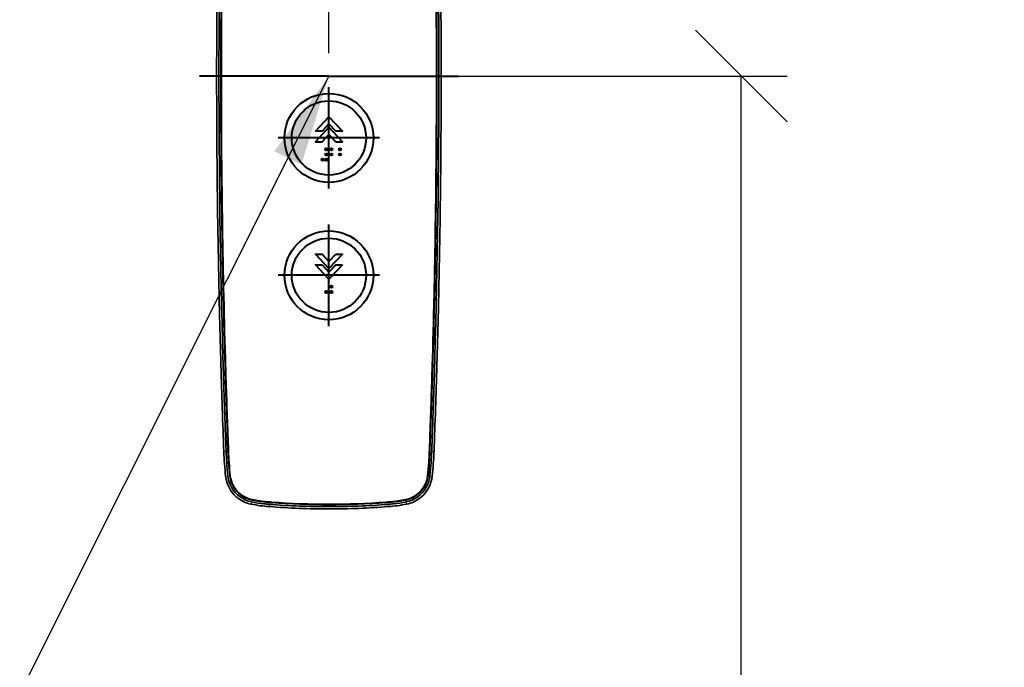
# Model space of a CAD drawing. Units: millimetres. Extents: x 14807 to 44507, y -136 to 10776.
# Drawn here: x 36294 to 36723, y 7769 to 8052 of the extents above; entities that cross this region are included whole.
import ezdxf

# ---------------------------------------------------------------- set-up
doc = ezdxf.new("R2010")
doc.units = ezdxf.units.MM
for name, color, linetype, lineweight in [('DIM', 4, 'Continuous', 18), ('OUTLINE', 2, 'Continuous', 40), ('OUTLINE2', 2, 'Continuous', 40)]:
    doc.layers.add(name, color=color, linetype=linetype, lineweight=lineweight)
doc.styles.add('RiGAD_tkEK', font='malgun.ttf')
doc.dimstyles.new('RiGAD_tkEK', dxfattribs={"dimtxt": 80, "dimasz": 40, "dimexe": 20, "dimexo": 10, "dimgap": 20, "dimtad": 1, "dimdec": 1, "dimdsep": 46, "dimtxsty": 'RiGAD_tkEK', "dimblk": 'OBLIQUE', "dimcen": 0.09, "dimclrd": 4, "dimclre": 4, "dimclrt": 4, "dimadec": 0, "dimazin": 0, "dimtfac": 1, "dimtdec": 4, "dimtmove": 0, "dimatfit": 3, "dimfxl": 1, "dimtolj": 1, "dimtzin": 0, "dimarcsym": 0})

# ---------------------------------------------------------------- blocks, each defined once
blk = doc.blocks.new('_Oblique')
at = {"color": 0, "linetype": 'ByBlock', "lineweight": -2}
blk.add_line((-0.5, -0.5), (0.5, 0.5), dxfattribs=at)
blk = doc.blocks.new('*D112')
at = {"layer": 'DEFPOINTS', "color": 0, "transparency": 16777216}
for p in [(36298.5, 8927.5), (37018.5, 8927.5), (36298.5, 6827.5)]:
    blk.add_point(p, dxfattribs=at)
at = {"layer": 'DIM', "color": 4, "lineweight": -2, "transparency": 16777216}
for p, q in [((36308.5, 8927.5), (37038.5, 8927.5)), ((37018.5, 6827.5), (37018.5, 8927.5)), ((36308.5, 6827.5), (37038.5, 6827.5))]:
    blk.add_line(p, q, dxfattribs=at)
at = {"layer": 'DIM', "color": 4, "lineweight": -2, "transparency": 16777216, "xscale": 40, "yscale": 40, "zscale": 40}
for p, rotation in [((37018.5, 8927.5), 90), ((37018.5, 6827.5), 270)]:
    blk.add_blockref('_Oblique', p, dxfattribs=dict(at, rotation=rotation))
at = {"layer": 'DIM', "color": 4, "transparency": 16777216, "insert": (36945.35, 7877.5), "char_height": 80, "attachment_point": 5, "rotation": 90, "style": 'RiGAD_tkEK'}
blk.add_mtext('\\A1;출입구 높이 2100', dxfattribs=at)
blk = doc.blocks.new('ENT_HIB')
at = {"color": 1}
for p, q in [((0, 0), (-56.56, 0)), ((0, -49.14), (0, -4.86)), ((22.14, -27), (-22.14, -27)), ((0, -109.14), (0, -64.86)), ((22.14, -87), (-22.14, -87))]:
    blk.add_line(p, q, dxfattribs=at)
blk.add_line((0, 0), (56.56, 0))
at = {"lineweight": 35, "ltscale": 0.012603}
for p, q in [((-48.85, -37.32), (-48.84, -37.83)), ((48.85, -37.32), (48.84, -37.83))]:
    blk.add_line(p, q, dxfattribs=at)
at = {"lineweight": 35, "ltscale": 0.076322}
for p, q in [((-48.84, -37.83), (-48.81, -40.88)), ((48.84, -37.83), (48.81, -40.88))]:
    blk.add_line(p, q, dxfattribs=at)
at = {"lineweight": 35, "ltscale": 0.005564}
for p, q in [((-48.81, -40.88), (-48.81, -41.1)), ((48.81, -40.88), (48.81, -41.1))]:
    blk.add_line(p, q, dxfattribs=at)
at = {"lineweight": 35, "ltscale": 3.89099e-05}
blk.add_line((-47.79, -102.63), (-47.79, -102.63), dxfattribs=at)
at = {"lineweight": 35, "ltscale": 3.90294e-05}
blk.add_line((47.79, -102.63), (47.79, -102.63), dxfattribs=at)
at = {"lineweight": 35, "ltscale": 0.000825818}
blk.add_line((-47.24, -123.35), (-47.24, -123.39), dxfattribs=at)
at = {"lineweight": 35, "ltscale": 0.052302}
for p, q in [((-47.24, -123.39), (-47.18, -125.48)), ((47.24, -123.39), (47.18, -125.48))]:
    blk.add_line(p, q, dxfattribs=at)
at = {"lineweight": 35, "ltscale": 0.000103805}
for p, q in [((-47.24, -123.39), (-47.24, -123.39)), ((47.24, -123.39), (47.24, -123.39))]:
    blk.add_line(p, q, dxfattribs=at)
at = {"lineweight": 35, "ltscale": 0.059677}
for p, q in [((-46.18, -125.47), (-46.25, -123.09)), ((46.18, -125.47), (46.25, -123.09))]:
    blk.add_line(p, q, dxfattribs=at)
at = {"lineweight": 35, "ltscale": 0.002864}
for p, q in [((-45.43, -123.2), (-45.43, -123.09)), ((45.43, -123.2), (45.43, -123.09))]:
    blk.add_line(p, q, dxfattribs=at)
at = {"lineweight": 35, "ltscale": 0.076782}
for p, q in [((-45.34, -126.27), (-45.43, -123.2)), ((-45.41, -123.2), (-45.32, -126.27)), ((45.41, -123.2), (45.32, -126.27)), ((45.34, -126.27), (45.43, -123.2))]:
    blk.add_line(p, q, dxfattribs=at)
at = {"lineweight": 35, "ltscale": 0.076754}
for p, q in [((-45.3, -123.17), (-45.22, -126.24)), ((45.3, -123.17), (45.22, -126.24))]:
    blk.add_line(p, q, dxfattribs=at)
at = {"lineweight": 35, "ltscale": 0.076778}
for p, q in [((-45.21, -123.19), (-45.12, -126.26)), ((-45.1, -126.26), (-45.19, -123.19)), ((45.1, -126.26), (45.19, -123.19)), ((45.21, -123.19), (45.12, -126.26))]:
    blk.add_line(p, q, dxfattribs=at)
at = {"lineweight": 35, "ltscale": 0.000825861}
blk.add_line((47.24, -123.35), (47.24, -123.39), dxfattribs=at)
at = {"lineweight": 35, "ltscale": 0.022875}
for p, q in [((-47.18, -125.48), (-47.15, -126.4)), ((47.18, -125.48), (47.15, -126.4))]:
    blk.add_line(p, q, dxfattribs=at)
at = {"lineweight": 35, "ltscale": 0.020431}
for p, q in [((-46.16, -126.29), (-46.18, -125.47)), ((46.16, -126.29), (46.18, -125.47))]:
    blk.add_line(p, q, dxfattribs=at)
at = {"lineweight": 35, "ltscale": 0.000947206}
blk.add_line((-46.16, -126.29), (-46.15, -126.33), dxfattribs=at)
at = {"lineweight": 35, "ltscale": 0.001382}
for p, q in [((-46.15, -126.33), (-46.15, -126.38)), ((46.15, -126.33), (46.15, -126.38))]:
    blk.add_line(p, q, dxfattribs=at)
at = {"lineweight": 35, "ltscale": 0.000480807}
blk.add_line((-45.34, -126.29), (-45.34, -126.27), dxfattribs=at)
at = {"lineweight": 13, "ltscale": 0.000435058}
blk.add_line((-45.34, -126.27), (-45.32, -126.27), dxfattribs=at)
at = {"lineweight": 35, "ltscale": 0.000148844}
blk.add_line((-45.34, -126.3), (-45.34, -126.29), dxfattribs=at)
at = {"lineweight": 13, "ltscale": 0.000436572}
for p, q in [((-45.34, -126.29), (-45.32, -126.29)), ((-45.34, -126.3), (-45.32, -126.3)), ((45.34, -126.29), (45.32, -126.29))]:
    blk.add_line(p, q, dxfattribs=at)
at = {"lineweight": 35, "ltscale": 0.000706042}
for p, q in [((-45.34, -126.32), (-45.34, -126.3)), ((45.34, -126.32), (45.34, -126.3))]:
    blk.add_line(p, q, dxfattribs=at)
at = {"lineweight": 13, "ltscale": 0.002644}
for p, q in [((-45.22, -126.24), (-45.32, -126.27)), ((45.22, -126.24), (45.32, -126.27))]:
    blk.add_line(p, q, dxfattribs=at)
at = {"lineweight": 13, "ltscale": 0.002646}
for p, q in [((-45.22, -126.26), (-45.32, -126.29)), ((45.22, -126.26), (45.32, -126.29))]:
    blk.add_line(p, q, dxfattribs=at)
at = {"lineweight": 13, "ltscale": 0.002649}
for p, q in [((-45.32, -126.3), (-45.22, -126.26)), ((45.32, -126.3), (45.22, -126.26))]:
    blk.add_line(p, q, dxfattribs=at)
at = {"lineweight": 35, "ltscale": 0.000481611}
blk.add_line((-45.32, -126.29), (-45.32, -126.27), dxfattribs=at)
at = {"lineweight": 35, "ltscale": 0.000148804}
blk.add_line((-45.32, -126.3), (-45.32, -126.29), dxfattribs=at)
at = {"lineweight": 35, "ltscale": 0.000476272}
blk.add_line((-45.22, -126.24), (-45.22, -126.26), dxfattribs=at)
at = {"lineweight": 35, "ltscale": 0.00013893}
blk.add_line((-45.22, -126.26), (-45.22, -126.26), dxfattribs=at)
at = {"lineweight": 35, "ltscale": 0.000630835}
for p, q in [((-45.12, -126.26), (-45.12, -126.29)), ((45.1, -126.29), (45.1, -126.26)), ((45.12, -126.26), (45.12, -126.29))]:
    blk.add_line(p, q, dxfattribs=at)
at = {"lineweight": 35, "ltscale": 0.000630793}
blk.add_line((-45.1, -126.29), (-45.1, -126.26), dxfattribs=at)
at = {"lineweight": 35, "ltscale": 0.000476319}
blk.add_line((45.22, -126.24), (45.22, -126.26), dxfattribs=at)
at = {"lineweight": 35, "ltscale": 0.000138889}
blk.add_line((45.22, -126.26), (45.22, -126.26), dxfattribs=at)
at = {"lineweight": 13, "ltscale": 0.000433532}
blk.add_line((45.34, -126.27), (45.32, -126.27), dxfattribs=at)
at = {"lineweight": 35, "ltscale": 0.000481657}
blk.add_line((45.32, -126.29), (45.32, -126.27), dxfattribs=at)
at = {"lineweight": 35, "ltscale": 0.000148423}
blk.add_line((45.32, -126.3), (45.32, -126.29), dxfattribs=at)
at = {"lineweight": 13, "ltscale": 0.000433522}
blk.add_line((45.34, -126.3), (45.32, -126.3), dxfattribs=at)
at = {"lineweight": 35, "ltscale": 0.000481188}
blk.add_line((45.34, -126.29), (45.34, -126.27), dxfattribs=at)
at = {"lineweight": 35, "ltscale": 0.000148898}
blk.add_line((45.34, -126.3), (45.34, -126.29), dxfattribs=at)
at = {"lineweight": 35, "ltscale": 0.000946741}
blk.add_line((46.16, -126.29), (46.15, -126.33), dxfattribs=at)
at = {"lineweight": 35, "ltscale": 3.01747e-05}
blk.add_line((-44.36, -156.2), (-44.36, -156.2), dxfattribs=at)
at = {"lineweight": 35, "ltscale": 0.000368321}
for p, q in [((-44.35, -156.22), (-44.36, -156.2)), ((44.34, -156.22), (44.34, -156.2)), ((44.35, -156.22), (44.36, -156.2))]:
    blk.add_line(p, q, dxfattribs=at)
at = {"lineweight": 35, "ltscale": 0.000368374}
blk.add_line((-44.34, -156.22), (-44.34, -156.2), dxfattribs=at)
at = {"lineweight": 35, "ltscale": 0.000366414}
blk.add_line((-44.3, -156.02), (-44.3, -156.03), dxfattribs=at)
at = {"lineweight": 35, "ltscale": 3.20435e-05}
blk.add_line((-44.12, -156.21), (-44.12, -156.21), dxfattribs=at)
at = {"lineweight": 35, "ltscale": 3.21885e-05}
blk.add_line((44.12, -156.21), (44.12, -156.21), dxfattribs=at)
at = {"lineweight": 35, "ltscale": 0.000366529}
blk.add_line((44.3, -156.02), (44.29, -156.03), dxfattribs=at)
at = {"lineweight": 35, "ltscale": 3.02902e-05}
blk.add_line((44.36, -156.2), (44.36, -156.2), dxfattribs=at)
at = {"lineweight": 13, "ltscale": 0.024989}
blk.add_line((-45.88, -164.01), (-44.88, -163.97), dxfattribs=at)
at = {"lineweight": 13, "ltscale": 0.000436739}
blk.add_line((-44.07, -163.94), (-44.05, -163.94), dxfattribs=at)
at = {"lineweight": 13, "ltscale": 0.005585}
for p, q in [((-44.05, -163.94), (-44.02, -163.72)), ((44.05, -163.94), (44.02, -163.72))]:
    blk.add_line(p, q, dxfattribs=at)
at = {"lineweight": 13, "ltscale": 0.000436818}
for p, q in [((-43.83, -163.93), (-43.85, -163.93)), ((43.83, -163.93), (43.85, -163.93))]:
    blk.add_line(p, q, dxfattribs=at)
at = {"lineweight": 13, "ltscale": 0.000433675}
blk.add_line((44.07, -163.94), (44.05, -163.94), dxfattribs=at)
at = {"lineweight": 13, "ltscale": 0.024991}
blk.add_line((45.88, -164.01), (44.88, -163.97), dxfattribs=at)
at = {"lineweight": 35, "ltscale": 0.000629837}
blk.add_line((-43.8, -168.77), (-43.81, -168.74), dxfattribs=at)
at = {"lineweight": 35, "ltscale": 5.28415e-05}
blk.add_line((-43.81, -168.74), (-43.81, -168.74), dxfattribs=at)
at = {"lineweight": 35, "ltscale": 0.000626687}
blk.add_line((-43.76, -168.5), (-43.76, -168.52), dxfattribs=at)
at = {"lineweight": 35, "ltscale": 5.5122e-05}
blk.add_line((-43.57, -168.75), (-43.57, -168.75), dxfattribs=at)
at = {"lineweight": 35, "ltscale": 5.50163e-05}
blk.add_line((43.57, -168.75), (43.57, -168.75), dxfattribs=at)
at = {"lineweight": 35, "ltscale": 0.000626902}
blk.add_line((43.76, -168.5), (43.76, -168.52), dxfattribs=at)
at = {"lineweight": 35, "ltscale": 0.000630112}
blk.add_line((43.8, -168.77), (43.81, -168.74), dxfattribs=at)
at = {"lineweight": 35, "ltscale": 5.27312e-05}
blk.add_line((43.81, -168.74), (43.81, -168.74), dxfattribs=at)
at = {"lineweight": 13, "ltscale": 0.024914}
for p, q in [((-45.09, -174.73), (-44.1, -174.62)), ((45.09, -174.73), (44.1, -174.62))]:
    blk.add_line(p, q, dxfattribs=at)
at = {"lineweight": 13, "ltscale": 3.24249e-05}
blk.add_line((-45.09, -174.73), (-45.09, -174.73), dxfattribs=at)
at = {"lineweight": 13, "ltscale": 0.000435801}
for p, q in [((-43.28, -174.54), (-43.27, -174.53)), ((43.28, -174.54), (43.27, -174.53))]:
    blk.add_line(p, q, dxfattribs=at)
at = {"lineweight": 13, "ltscale": 0.006939}
for p, q in [((-43.27, -174.53), (-43.25, -174.26)), ((43.27, -174.53), (43.25, -174.26))]:
    blk.add_line(p, q, dxfattribs=at)
at = {"lineweight": 13, "ltscale": 0.000437608}
blk.add_line((-43.05, -174.51), (-43.07, -174.51), dxfattribs=at)
at = {"lineweight": 13, "ltscale": 0.000436092}
blk.add_line((43.05, -174.51), (43.07, -174.51), dxfattribs=at)
at = {"lineweight": 13, "ltscale": 3.39337e-05}
blk.add_line((45.09, -174.73), (45.09, -174.73), dxfattribs=at)
at = {"lineweight": 35, "ltscale": 0.000163212}
blk.add_line((-40.45, -183.69), (-40.44, -183.7), dxfattribs=at)
at = {"lineweight": 13, "ltscale": 0.000435304}
blk.add_line((-40.16, -181.43), (-40.15, -181.42), dxfattribs=at)
at = {"lineweight": 13, "ltscale": 0.00737}
for p, q in [((-40.15, -181.42), (-40.14, -181.12)), ((40.15, -181.42), (40.14, -181.12))]:
    blk.add_line(p, q, dxfattribs=at)
at = {"lineweight": 13, "ltscale": 0.000437622}
blk.add_line((-39.99, -181.27), (-40, -181.28), dxfattribs=at)
at = {"lineweight": 13, "ltscale": 0.0004365}
blk.add_line((39.99, -181.27), (40, -181.28), dxfattribs=at)
at = {"lineweight": 13, "ltscale": 0.000436433}
blk.add_line((40.16, -181.43), (40.15, -181.42), dxfattribs=at)
at = {"lineweight": 35, "ltscale": 0.000163465}
blk.add_line((40.45, -183.69), (40.44, -183.7), dxfattribs=at)
at = {"lineweight": 35, "ltscale": 0.002002}
blk.add_line((-34.03, -186.91), (-33.95, -186.93), dxfattribs=at)
at = {"lineweight": 35, "ltscale": 0.002253}
blk.add_line((-33.95, -186.93), (-33.86, -186.95), dxfattribs=at)
at = {"lineweight": 13, "ltscale": 0.024998}
for p, q in [((-33.86, -186.95), (-33.67, -185.96)), ((33.86, -186.95), (33.67, -185.96))]:
    blk.add_line(p, q, dxfattribs=at)
at = {"lineweight": 35, "ltscale": 0.002164}
blk.add_line((-33.75, -185.95), (-33.67, -185.96), dxfattribs=at)
at = {"lineweight": 13, "ltscale": 0.005112}
for p, q in [((-33.51, -185.14), (-33.51, -184.94)), ((33.51, -185.14), (33.51, -184.94))]:
    blk.add_line(p, q, dxfattribs=at)
at = {"lineweight": 13, "ltscale": 0.000434662}
blk.add_line((-33.51, -185.16), (-33.51, -185.14), dxfattribs=at)
at = {"lineweight": 13, "ltscale": 0.000438031}
blk.add_line((-33.46, -184.93), (-33.47, -184.95), dxfattribs=at)
at = {"lineweight": 35, "ltscale": 0.000743781}
for p, q in [((-28.4, -186.78), (-28.37, -186.78)), ((28.4, -186.78), (28.37, -186.78))]:
    blk.add_line(p, q, dxfattribs=at)
at = {"lineweight": 13, "ltscale": 0.024971}
for p, q in [((-26.02, -188.01), (-25.94, -187.01)), ((26.02, -188.01), (25.94, -187.01))]:
    blk.add_line(p, q, dxfattribs=at)
at = {"lineweight": 13, "ltscale": 0.005032}
for p, q in [((-25.99, -186.17), (-25.99, -185.97)), ((25.99, -186.17), (25.99, -185.97))]:
    blk.add_line(p, q, dxfattribs=at)
at = {"lineweight": 35, "ltscale": 0.000407058}
for p, q in [((-25.98, -186.17), (-25.99, -186.17)), ((-25.98, -186.19), (-25.99, -186.19)), ((25.98, -186.19), (25.99, -186.19))]:
    blk.add_line(p, q, dxfattribs=at)
at = {"lineweight": 13, "ltscale": 0.000434648}
for p, q in [((-25.99, -186.19), (-25.99, -186.17)), ((-25.95, -186.19), (-25.95, -186.17)), ((25.95, -186.19), (25.95, -186.17))]:
    blk.add_line(p, q, dxfattribs=at)
at = {"lineweight": 13, "ltscale": 0.000438315}
for p, q in [((-25.98, -185.97), (-25.97, -185.95)), ((-25.93, -185.96), (-25.93, -185.97)), ((25.93, -185.96), (25.93, -185.97)), ((25.98, -185.97), (25.97, -185.95))]:
    blk.add_line(p, q, dxfattribs=at)
at = {"lineweight": 35, "ltscale": 3.67183e-05}
for p, q in [((-25.97, -185.95), (-25.98, -185.95)), ((25.97, -185.95), (25.98, -185.95))]:
    blk.add_line(p, q, dxfattribs=at)
at = {"lineweight": 35, "ltscale": 0.001152}
for p, q in [((-25.98, -185.97), (-25.93, -185.97)), ((-25.93, -185.96), (-25.97, -185.95)), ((25.93, -185.96), (25.97, -185.95)), ((25.98, -185.97), (25.93, -185.97))]:
    blk.add_line(p, q, dxfattribs=at)
at = {"lineweight": 35, "ltscale": 0.000743723}
for p, q in [((-25.95, -186.17), (-25.98, -186.17)), ((25.95, -186.17), (25.98, -186.17))]:
    blk.add_line(p, q, dxfattribs=at)
at = {"lineweight": 13, "ltscale": 0.000434913}
for p, q in [((-25.98, -186.19), (-25.98, -186.17)), ((25.98, -186.19), (25.98, -186.17))]:
    blk.add_line(p, q, dxfattribs=at)
at = {"lineweight": 35, "ltscale": 0.000720756}
for p, q in [((-25.95, -186.19), (-25.98, -186.19)), ((25.95, -186.19), (25.98, -186.19))]:
    blk.add_line(p, q, dxfattribs=at)
at = {"lineweight": 35, "ltscale": 0.000942761}
for p, q in [((-25.94, -187.01), (-25.98, -187.01)), ((25.94, -187.01), (25.98, -187.01))]:
    blk.add_line(p, q, dxfattribs=at)
at = {"lineweight": 13, "ltscale": 0.00503}
for p, q in [((-25.95, -186.17), (-25.94, -185.97)), ((25.95, -186.17), (25.94, -185.97))]:
    blk.add_line(p, q, dxfattribs=at)
at = {"lineweight": 35, "ltscale": 0.000818798}
for p, q in [((-25.91, -186.18), (-25.95, -186.17)), ((25.91, -186.18), (25.95, -186.17)), ((25.91, -186.19), (25.95, -186.19))]:
    blk.add_line(p, q, dxfattribs=at)
at = {"lineweight": 35, "ltscale": 0.000817276}
blk.add_line((-25.91, -186.19), (-25.95, -186.19), dxfattribs=at)
at = {"lineweight": 35, "ltscale": 0.00037195}
for p, q in [((-25.91, -185.96), (-25.93, -185.96)), ((-25.93, -185.97), (-25.92, -185.98)), ((25.91, -185.96), (25.93, -185.96)), ((25.93, -185.97), (25.92, -185.98))]:
    blk.add_line(p, q, dxfattribs=at)
at = {"lineweight": 35, "ltscale": 0.004406}
for p, q in [((-25.92, -185.98), (-25.74, -185.99)), ((25.92, -185.98), (25.74, -185.99))]:
    blk.add_line(p, q, dxfattribs=at)
at = {"lineweight": 35, "ltscale": 0.004408}
for p, q in [((-25.74, -185.97), (-25.91, -185.96)), ((25.74, -185.97), (25.91, -185.96))]:
    blk.add_line(p, q, dxfattribs=at)
at = {"lineweight": 35, "ltscale": 0.003968}
for p, q in [((-25.76, -186.19), (-25.91, -186.18)), ((-25.76, -186.21), (-25.91, -186.19)), ((25.76, -186.19), (25.91, -186.18)), ((25.76, -186.21), (25.91, -186.19))]:
    blk.add_line(p, q, dxfattribs=at)
at = {"lineweight": 35, "ltscale": 0.020615}
for p, q in [((-24.93, -186.25), (-25.76, -186.19)), ((24.93, -186.25), (25.76, -186.19))]:
    blk.add_line(p, q, dxfattribs=at)
at = {"lineweight": 35, "ltscale": 0.020612}
for p, q in [((-24.93, -186.27), (-25.76, -186.21)), ((24.93, -186.27), (25.76, -186.21))]:
    blk.add_line(p, q, dxfattribs=at)
at = {"lineweight": 35, "ltscale": 0.020598}
for p, q in [((-24.92, -186.03), (-25.74, -185.97)), ((-25.74, -185.99), (-24.92, -186.05)), ((24.92, -186.03), (25.74, -185.97)), ((25.74, -185.99), (24.92, -186.05))]:
    blk.add_line(p, q, dxfattribs=at)
at = {"lineweight": 13, "ltscale": 0.000437935}
for p, q in [((-25.74, -185.97), (-25.74, -185.99)), ((25.74, -185.97), (25.74, -185.99))]:
    blk.add_line(p, q, dxfattribs=at)
at = {"lineweight": 35, "ltscale": 0.000405537}
blk.add_line((25.98, -186.17), (25.99, -186.17), dxfattribs=at)
at = {"lineweight": 13, "ltscale": 0.000434768}
blk.add_line((25.99, -186.19), (25.99, -186.17), dxfattribs=at)
at = {"lineweight": 13, "ltscale": 0.000438326}
blk.add_line((33.46, -184.93), (33.47, -184.95), dxfattribs=at)
at = {"lineweight": 13, "ltscale": 0.00043437}
blk.add_line((33.51, -185.16), (33.51, -185.14), dxfattribs=at)
at = {"lineweight": 35, "ltscale": 0.002165}
blk.add_line((33.75, -185.95), (33.67, -185.96), dxfattribs=at)
at = {"lineweight": 35, "ltscale": 0.002256}
blk.add_line((33.95, -186.93), (33.86, -186.95), dxfattribs=at)
at = {"lineweight": 35, "ltscale": 0.002}
blk.add_line((34.03, -186.91), (33.95, -186.93), dxfattribs=at)
at = {"color": 2, "flags": 128}
for points in [[(-5.87, -24.08), (0.04, -17.72), (5.94, -24.08), (3.01, -24.08), (0.04, -20.87), (-2.94, -24.08)], [(0.04, -25.51), (3.01, -28.72), (5.94, -28.72), (0.04, -22.36), (-5.87, -28.72), (-2.94, -28.72)], [(2.98, -77.72), (5.91, -77.72), (0.01, -84.08), (-5.9, -77.72), (-2.97, -77.72), (0.01, -80.92)], [(5.91, -82.36), (0.01, -88.72), (-5.9, -82.36), (-2.97, -82.36), (0.01, -85.56), (2.98, -82.36)]]:
    blk.add_lwpolyline(points, close=True, dxfattribs=at)
at = {"lineweight": 35}
for points in [[(-44.07, -163.94), (-44.12, -162.64), (-44.21, -160.31), (-44.35, -156.22)], [(-44.05, -163.94), (-44.1, -162.81), (-44.27, -158.21), (-44.34, -156.22)], [(-44.3, -156.03), (-44.11, -161.43), (-44.03, -163.57), (-44.02, -163.72)], [(-43.85, -163.93), (-43.88, -163.16), (-44.08, -157.76), (-44.14, -156.21)], [(-43.83, -163.93), (-43.87, -163.16), (-44.04, -158.53), (-44.12, -156.21)], [(43.83, -163.93), (43.87, -163.16), (44.04, -158.53), (44.12, -156.21)], [(43.85, -163.93), (43.88, -163.16), (44.08, -157.76), (44.14, -156.21)], [(44.29, -156.03), (44.11, -161.43), (44.03, -163.57), (44.02, -163.72)], [(44.05, -163.94), (44.1, -162.81), (44.27, -158.21), (44.34, -156.22)], [(44.07, -163.94), (44.12, -162.64), (44.21, -160.31), (44.35, -156.22)], [(-33.75, -185.95), (-35.08, -185.6), (-36.38, -185.12), (-37.62, -184.5), (-38.8, -183.74), (-39.89, -182.86), (-40.89, -181.86), (-41.77, -180.75), (-42.53, -179.56), (-43.15, -178.29), (-43.62, -176.98)], [(33.75, -185.95), (35.08, -185.6), (36.38, -185.12), (37.62, -184.5), (38.8, -183.74), (39.89, -182.86), (40.89, -181.86), (41.77, -180.75), (42.53, -179.56), (43.15, -178.29), (43.62, -176.98)]]:
    blk.add_lwpolyline(points, dxfattribs=at)
for centre, radius in [((0, -27), 19.4), ((0, -27), 16.2), ((0, -87), 19.4), ((0, -87), 16.2)]:
    blk.add_circle(centre, radius)
at = {"color": 2}
for centre in [(-1.17, -31.99), (-1.17, -34.24), (1.08, -31.99), (1.08, -34.24), (4.83, -31.99), (4.83, -34.24), (-2.67, -36.49), (-1.17, -36.49), (-1.17, -94.24), (1.08, -91.99), (1.08, -94.24)]:
    blk.add_circle(centre, 0.5, dxfattribs=at)
at = {"lineweight": 35}
for centre, radius, start, end in [((4255.56, 0), 4303.57, 178.36107, 181.63894), ((4260.52, -0.07), 4307.71, 178.36177, 179.99913), ((4260.46, -0.07), 4307.64, 178.36021, 179.99912), ((4261.12, -0.06), 4308.09, 178.36058, 179.99924), ((4261.21, -0.06), 4308.17, 178.36062, 179.99924), ((-4261.21, -0.06), 4308.17, 0.00076, 1.63938), ((-4261.12, -0.06), 4308.09, 0.00076, 1.63942), ((-4260.46, -0.07), 4307.64, 0.00088, 1.63979), ((-4260.52, -0.07), 4307.71, 0.00087, 1.63823), ((-4255.56, 0), 4303.57, 358.36107, 1.63894), ((4255.9, 0), 4304.91, 179.50326, 179.99999), ((-4255.9, 0), 4304.91, 0.00001, 0.49674), ((4255.9, 0), 4304.91, 180.00001, 180.49674), ((4260.46, 0.07), 4307.64, 180.00087, 181.63979), ((4261.12, 0.06), 4308.09, 180.00076, 181.63942), ((-4261.21, 0.06), 4308.17, 358.36062, 359.99924), ((4260.52, 0.06), 4307.71, 180.00087, 181.63823), ((4261.21, 0.06), 4308.17, 180.00076, 181.63938), ((-4261.12, 0.06), 4308.09, 358.36058, 359.99924), ((-4260.46, 0.07), 4307.64, 358.36021, 359.99912), ((-4260.52, 0.07), 4307.71, 358.36177, 359.99913), ((-4255.9, 0), 4304.91, 359.50326, 359.99999), ((4255.23, -0.01), 4304.23, 180.54704, 181.36622), ((-4255.23, -0.01), 4304.24, 358.63377, 359.45296), ((4374.52, -9.09), 4421.29, 181.04626, 181.47855), ((-4374.52, -9.09), 4421.29, 358.52144, 358.95372), ((4256.08, 0.01), 4305.09, 181.36635, 181.6421), ((-4256.09, 0.01), 4305.09, 358.35791, 358.63365), ((4256.18, 0.02), 4305.19, 181.68267, 182.18352), ((2709.18, -46.74), 2756.49, 181.65571, 181.77684), ((4258.86, 0.15), 4306.05, 181.68308, 182.08081), ((4254.24, 0), 4301.42, 181.68253, 182.08109), ((3598.2, -27.96), 3644.74, 181.5455, 182.01348), ((4264.17, 0.31), 4311.14, 181.68275, 182.08058), ((4263.84, 0.3), 4310.8, 181.68272, 182.08058), ((-4263.84, 0.3), 4310.8, 357.91943, 358.31728), ((-4264.17, 0.31), 4311.14, 357.91943, 358.31726), ((-3598.21, -27.96), 3644.76, 357.98652, 358.45449), ((-4254.27, 0), 4301.44, 357.91891, 358.31746), ((-4258.88, 0.15), 4306.07, 357.91919, 358.31692), ((-4256.2, 0.02), 4305.21, 357.81647, 358.31733), ((-2709.19, -46.74), 2756.5, 358.22316, 358.34428), ((4362.17, 4.36), 4410.26, 181.77452, 181.8698), ((-4362.19, 4.36), 4410.28, 358.1302, 358.22548), ((4745.43, 16.02), 4793.7, 181.85961, 181.94048), ((-4745.46, 16.02), 4793.73, 358.05951, 358.14039), ((4354.91, 3.44), 4402.98, 181.94893, 182.07745), ((-4354.93, 3.44), 4403, 357.92255, 358.05106), ((4604.93, 12.75), 4653.17, 182.08043, 182.17656), ((-4604.96, 12.75), 4653.2, 357.82344, 357.91956), ((105.07, -158.26), 151.06, 182.1827, 186.262), ((104.88, -158.28), 149.87, 182.1767, 183.9859), ((104.92, -158.26), 149.09, 182.1848, 184.032), ((103.29, -158.28), 147.41, 182.1157, 183.9747), ((104.94, -158.26), 148.9, 182.1846, 184.0422), ((104.94, -158.26), 148.88, 182.1845, 184.0421), ((-104.94, -158.26), 148.88, 355.9579, 357.8155), ((-104.94, -158.26), 148.9, 355.9578, 357.8154), ((-103.29, -158.28), 147.41, 356.0253, 357.8843), ((-104.92, -158.26), 149.09, 355.968, 357.8152), ((-104.88, -158.28), 149.87, 356.0141, 357.8234), ((-105.07, -158.26), 151.06, 353.738, 357.8173), ((107.46, -158.08), 152.46, 183.9919, 186.2285), ((104.94, -158.26), 149.12, 184.0418, 186.267), ((104.95, -158.26), 149.11, 184.0419, 186.267), ((103.28, -158.28), 147.4, 183.9849, 186.2237), ((104.96, -158.26), 148.91, 184.0418, 186.2668), ((104.96, -158.26), 148.9, 184.0426, 186.2668), ((-104.96, -158.26), 148.9, 353.7332, 355.9573), ((-104.96, -158.26), 148.91, 353.7332, 355.9582), ((-103.28, -158.28), 147.4, 353.7763, 356.0151), ((-104.95, -158.26), 149.11, 353.7331, 355.9581), ((-104.94, -158.26), 149.12, 353.733, 355.9582), ((-107.46, -158.08), 152.46, 353.7715, 356.0081), ((-31.17, -173.2), 14, 186.2714, 228.5144), ((-31.22, -173.21), 12.96, 186.2471, 196.8869), ((-31.18, -173.21), 12.18, 186.2656, 222.4703), ((-31.18, -173.21), 12.16, 186.2656, 222.4705), ((-31.27, -172.95), 12.05, 186.2379, 219.6268), ((-31.18, -173.21), 11.96, 186.2663, 222.4697), ((-31.18, -173.21), 11.95, 186.2663, 222.4697), ((31.18, -173.21), 11.95, 317.5303, 353.7337), ((31.18, -173.21), 11.96, 317.5303, 353.7337), ((31.18, -173.21), 12.16, 317.5295, 353.7344), ((31.18, -173.21), 12.18, 317.5297, 353.7344), ((31.17, -173.2), 14, 311.4856, 353.7285), ((31.27, -172.95), 12.05, 320.3739, 353.7621), ((31.22, -173.21), 12.96, 343.1131, 353.7529), ((-31.16, -173.19), 14.02, 228.5475, 233.6129), ((-31.22, -173.26), 12.11, 222.4141, 240.7069), ((-31.22, -173.26), 12.09, 222.414, 240.7069), ((-31.22, -173.26), 11.89, 222.4099, 240.711), ((-31.22, -173.26), 11.87, 222.4098, 240.7111), ((-31.17, -173.2), 14.01, 233.6218, 258.2437), ((-31.2, -173.27), 12.12, 240.6038, 258.9979), ((-31.2, -173.26), 12.1, 240.6067, 258.9949), ((-31.2, -173.27), 11.89, 240.5967, 259.0051), ((-31.2, -173.27), 11.87, 240.5966, 259.0052), ((31.2, -173.27), 11.87, 280.9948, 299.4034), ((31.2, -173.27), 11.89, 280.9949, 299.4033), ((31.2, -173.26), 12.1, 281.0051, 299.3933), ((31.2, -173.27), 12.12, 281.0021, 299.3962), ((31.17, -173.2), 14.01, 281.7563, 306.3782), ((31.22, -173.26), 11.87, 299.2889, 317.5902), ((31.22, -173.26), 11.89, 299.289, 317.5901), ((31.22, -173.26), 12.09, 299.2931, 317.586), ((31.22, -173.26), 12.11, 299.2931, 317.5859), ((31.16, -173.19), 14.02, 306.3871, 311.4525), ((-20.74, -119.73), 68.48, 258.9601, 265.5858), ((-20.78, -119.97), 67.24, 258.9491, 263.5161), ((-20.78, -119.99), 66.38, 258.9485, 264.6321), ((-20.78, -120), 66.4, 258.9483, 264.6323), ((-20.78, -120), 66.18, 258.9484, 264.6328), ((-20.78, -120), 66.16, 258.9484, 264.6326), ((-20.81, -120.33), 66.88, 263.4803, 265.5669), ((-20.79, -120.11), 66.26, 264.6312, 265.4986), ((-20.79, -120.11), 66.28, 264.6312, 265.4987), ((-20.78, -119.95), 66.2, 264.6326, 265.4969), ((-20.78, -119.95), 66.23, 264.6327, 265.498), ((0, 150.04), 339.05, 265.5999, 270.0006), ((0.02, 150.14), 338.15, 265.5977, 269.997), ((0.02, 150.74), 337.91, 265.7644, 269.9958), ((0.02, 150.75), 337.94, 265.7645, 269.9958), ((0.02, 150.77), 337.73, 265.7649, 269.9958), ((0.02, 150.77), 337.74, 265.7647, 269.9958), ((-0.02, 150.77), 337.73, 270.0042, 274.2351), ((-0.02, 150.77), 337.74, 270.0042, 274.2353), ((-0.02, 150.74), 337.91, 270.0042, 274.2356), ((-0.03, 150.75), 337.94, 270.0042, 274.2355), ((-0.02, 150.14), 338.15, 270.0031, 274.4023), ((0, 150.04), 339.05, 269.9994, 274.4001), ((20.78, -119.95), 66.2, 274.5031, 275.3674), ((20.78, -119.95), 66.23, 274.502, 275.3673), ((20.81, -120.33), 66.88, 274.4331, 276.5197), ((20.79, -120.11), 66.26, 274.5014, 275.3688), ((20.79, -120.11), 66.28, 274.5013, 275.3688), ((20.74, -119.73), 68.48, 274.4142, 281.0399), ((20.78, -120), 66.16, 275.3674, 281.0516), ((20.78, -120), 66.18, 275.3672, 281.0516), ((20.78, -119.99), 66.38, 275.3678, 281.0516), ((20.78, -120), 66.4, 275.3677, 281.0517), ((20.78, -119.97), 67.24, 276.4839, 281.0509)]:
    blk.add_arc(centre, radius, start, end, dxfattribs=at)
at = {"lineweight": 13}
for centre, start, end in [((0.04, 151.08), 265.599, 269.993), ((-0.04, 151.08), 270.007, 274.401)]:
    blk.add_arc(centre, 339.05, start, end, dxfattribs=at)
blk = doc.blocks.new('*D115')
at = {"layer": 'DEFPOINTS', "color": 0, "transparency": 16777216}
for p in [(36428.5, 8027.5), (36608.5, 8027.5), (36678.5, 6827.5)]:
    blk.add_point(p, dxfattribs=at)
at = {"layer": 'DIM', "color": 4, "lineweight": -2, "transparency": 16777216}
for p, q in [((36438.5, 8027.5), (36628.5, 8027.5)), ((36608.5, 6827.5), (36608.5, 8027.5)), ((36668.5, 6827.5), (36588.5, 6827.5))]:
    blk.add_line(p, q, dxfattribs=at)
at = {"layer": 'DIM', "color": 4, "lineweight": -2, "transparency": 16777216, "xscale": 40, "yscale": 40, "zscale": 40}
for p, rotation in [((36608.5, 8027.5), 90), ((36608.5, 6827.5), 270)]:
    blk.add_blockref('_Oblique', p, dxfattribs=dict(at, rotation=rotation))
at = {"layer": 'DIM', "color": 4, "transparency": 16777216, "insert": (36546.95, 7427.5), "char_height": 80, "attachment_point": 5, "rotation": 90, "style": 'RiGAD_tkEK'}
blk.add_mtext('\\A1;1200', dxfattribs=at)
blk = doc.blocks.new('*D116')
at = {"layer": 'DEFPOINTS', "color": 0, "transparency": 16777216}
for p in [(36428.5, 8387.5), (36178.5, 8027.5), (36428.5, 8027.5)]:
    blk.add_point(p, dxfattribs=at)
at = {"layer": 'DIM', "color": 4, "lineweight": -2, "transparency": 16777216}
for p, q in [((36178.5, 8037.5), (36178.5, 8407.5)), ((36428.5, 8037.5), (36428.5, 8407.5)), ((36178.5, 8387.5), (36428.5, 8387.5)), ((36714.99, 8387.5), (36428.5, 8387.5))]:
    blk.add_line(p, q, dxfattribs=at)
at = {"layer": 'DIM', "color": 4, "lineweight": -2, "transparency": 16777216, "xscale": 40, "yscale": 40, "zscale": 40, "rotation": 180}
blk.add_blockref('_Oblique', (36178.5, 8387.5), dxfattribs=at)
at = {"layer": 'DIM', "color": 4, "lineweight": -2, "transparency": 16777216, "xscale": 40, "yscale": 40, "zscale": 40}
blk.add_blockref('_Oblique', (36428.5, 8387.5), dxfattribs=at)
at = {"layer": 'DIM', "color": 4, "transparency": 16777216, "insert": (36608.5, 8448.83), "char_height": 80, "attachment_point": 5, "style": 'RiGAD_tkEK'}
blk.add_mtext('\\A1;250', dxfattribs=at)

msp = doc.modelspace()

# ---------------------------------------------------------------- block references
at = {"layer": 'OUTLINE'}
msp.add_blockref('ENT_HIB', (36428.5, 8027.5), dxfattribs=at)

# ---------------------------------------------------------------- dimensions: what is measured, and where the dimension line sits
at = {"layer": 'DIM'}
dim = msp.add_linear_dim(base=(37018.5, 8927.5), p1=(36298.5, 6827.5), p2=(36298.5, 8927.5), angle=90, text='출입구 높이 <>', dimstyle='RiGAD_tkEK', override={"dimtix": 1, "dimtofl": 1}, dxfattribs=at)
dim.commit()
dim.dimension.update_dxf_attribs({"geometry": '*D112', "text_midpoint": (36945.35, 7877.5)})
dim = msp.add_linear_dim(base=(36428.5, 8387.5), p1=(36178.5, 8027.5), p2=(36428.5, 8027.5), dimstyle='RiGAD_tkEK', override={"dimtmove": 1}, dxfattribs=at)
dim.commit()
dim.dimension.update_dxf_attribs({"geometry": '*D116', "text_midpoint": (36608.5, 8387.5), "dimtype": 160})
dim = msp.add_linear_dim(base=(36608.5, 8027.5), p1=(36678.5, 6827.5), p2=(36428.5, 8027.5), angle=90, dimstyle='RiGAD_tkEK', override={"dimtix": 1, "dimtofl": 1}, dxfattribs=at)
dim.commit()
dim.dimension.update_dxf_attribs({"geometry": '*D115', "text_midpoint": (36546.95, 7427.5)})

# ---------------------------------------------------------------- leaders
at = {"layer": 'OUTLINE2', "color": 4, "annotation_type": 0, "has_hookline": 1, "hookline_direction": 1, "text_width": 359.02}
msp.add_leader([(36428.5, 8027.5), (36218.01, 7607.5), (36178.01, 7607.5)], dimstyle='RiGAD_tkEK', dxfattribs=at)

doc.saveas('drawing.dxf')
